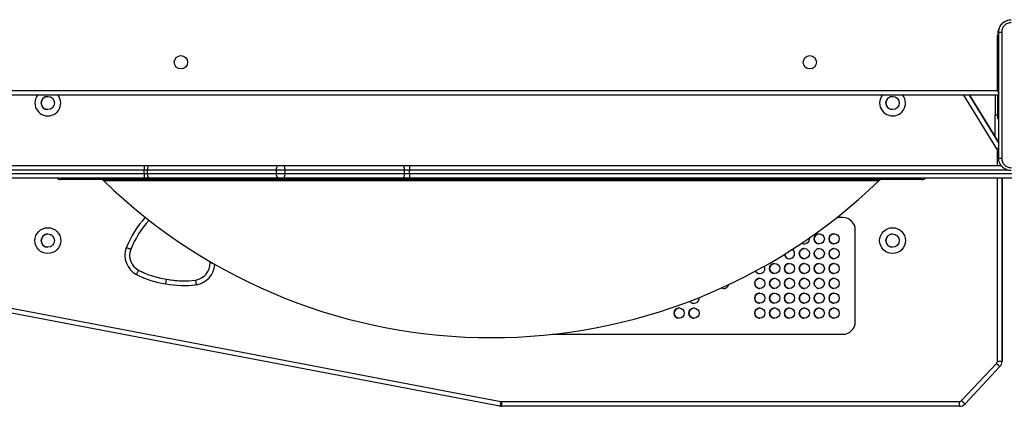
# Model space of a CAD drawing. Units: millimetres. Extents: x -4088 to -1533, y -1429 to -23.
# Drawn here: x -3098 to -3035, y -1043 to -1019 of the extents above; entities that cross this region are included whole.
import ezdxf

# ---------------------------------------------------------------- set-up
doc = ezdxf.new("R2010")
doc.units = ezdxf.units.MM
doc.header["$LTSCALE"] = 20
doc.layers.add('VP-EQ', color=7, linetype='Continuous', true_color=0x8a3492)

# ---------------------------------------------------------------- blocks, each defined once
blk = doc.blocks.new('1418')
at = {"color": 7, "linetype": 'Continuous', "lineweight": 25}
for p, q in [((-3035.317, -1023.121), (-3035.317, -1019.621)), ((-3099.517, -1023.121), (-3035.317, -1023.121)), ((-3035.217, -1023.421), (-3099.617, -1023.421)), ((-3035.242, -1026.458), (-3037.118, -1023.421)), ((-3035.467, -1023.421), (-3035.467, -1024.671)), ((-3035.317, -1023.421), (-3035.317, -1023.658)), ((-3035.317, -1023.658), (-3035.317, -1024.921)), ((-3035.467, -1026.095), (-3035.467, -1024.671)), ((-3035.317, -1024.921), (-3035.242, -1024.921)), ((-3099.765, -1027.921), (-3089.865, -1027.921)), ((-3089.651, -1028.221), (-3089.873, -1028.221)), ((-3089.873, -1028.421), (-3089.873, -1028.221)), ((-3089.865, -1027.921), (-3089.548, -1027.921)), ((-3081.407, -1028.221), (-3089.651, -1028.221)), ((-3089.651, -1028.421), (-3089.651, -1028.221)), ((-3089.548, -1027.921), (-3081.304, -1027.921)), ((-3080.864, -1028.221), (-3081.407, -1028.221)), ((-3081.407, -1028.421), (-3081.407, -1028.221)), ((-3081.304, -1027.921), (-3080.993, -1027.921)), ((-3080.993, -1027.921), (-3073.349, -1027.921)), ((-3080.864, -1028.421), (-3080.864, -1028.221)), ((-3073.22, -1028.221), (-3080.864, -1028.221)), ((-3073.349, -1027.921), (-3072.9, -1027.921)), ((-3073.22, -1028.421), (-3073.22, -1028.221)), ((-3072.905, -1028.221), (-3073.22, -1028.221)), ((-3072.905, -1028.421), (-3072.905, -1028.221)), ((-3072.9, -1027.921), (-3035.069, -1027.921)), ((-3108.087, -1028.421), (-3089.873, -1028.421)), ((-3089.865, -1028.721), (-3108.056, -1028.721)), ((-3040.153, -1028.821), (-3095.213, -1028.821)), ((-3089.873, -1028.421), (-3089.651, -1028.421)), ((-3089.548, -1028.721), (-3089.865, -1028.721)), ((-3089.651, -1028.421), (-3081.407, -1028.421)), ((-3081.304, -1028.721), (-3089.548, -1028.721)), ((-3081.407, -1028.421), (-3080.864, -1028.421)), ((-3080.993, -1028.721), (-3081.304, -1028.721)), ((-3073.349, -1028.721), (-3080.993, -1028.721)), ((-3080.864, -1028.421), (-3073.22, -1028.421)), ((-3072.9, -1028.721), (-3073.349, -1028.721)), ((-3073.22, -1028.421), (-3072.905, -1028.421)), ((-3072.905, -1028.421), (-3028.476, -1028.421)), ((-3028.47, -1028.721), (-3072.9, -1028.721)), ((-3035.027, -1040.435), (-3035.027, -1028.721)), ((-3045.21, -1031.246), (-3045.595, -1031.246)), ((-3044.41, -1037.908), (-3044.41, -1032.046)), ((-3090.732, -1033.279), (-3090.729, -1033.279)), ((-3085.647, -1034.137), (-3085.652, -1034.057)), ((-3090.221, -1034.623), (-3090.219, -1034.623)), ((-3088.44, -1035.193), (-3088.438, -1035.193)), ((-3067.123, -1043.303), (-3099.422, -1037.146)), ((-3099.366, -1036.851), (-3067.068, -1043.008)), ((-3063.788, -1038.708), (-3045.21, -1038.708)), ((-3037.617, -1042.949), (-3035.383, -1040.572)), ((-3035.164, -1040.777), (-3037.398, -1043.154)), ((-3037.396, -1043.154), (-3035.162, -1040.777)), ((-3035.329, -1040.435), (-3035.028, -1040.435)), ((-3035.164, -1040.777), (-3035.162, -1040.777)), ((-3035.028, -1040.435), (-3035.027, -1040.435)), ((-3067.031, -1043.012), (-3037.763, -1043.012)), ((-3037.762, -1043.312), (-3067.03, -1043.312)), ((-3037.762, -1043.312), (-3037.761, -1043.312)), ((-3037.398, -1043.154), (-3037.396, -1043.154))]:
    blk.add_line(p, q, dxfattribs=at)
at = {"color": 8, "linetype": 'Continuous', "lineweight": 25}
for p, q in [((-3035.317, -1019.621), (-3035.241, -1019.621)), ((-3035.359, -1026.844), (-3037.473, -1023.421)), ((-3037.119, -1023.421), (-3035.242, -1026.46)), ((-3035.317, -1023.658), (-3035.242, -1023.658)), ((-3035.467, -1024.671), (-3035.317, -1024.671)), ((-3035.329, -1026.949), (-3035.241, -1026.949)), ((-3035.329, -1027.921), (-3035.329, -1026.949)), ((-3089.873, -1028.221), (-3100.203, -1028.221)), ((-3034.631, -1028.221), (-3072.905, -1028.221)), ((-3092.475, -1028.878), (-3080.136, -1028.878)), ((-3080.136, -1028.878), (-3042.892, -1028.878)), ((-3035.329, -1040.435), (-3035.329, -1028.721)), ((-3035.028, -1028.721), (-3035.028, -1040.435))]:
    blk.add_line(p, q, dxfattribs=at)
at = {"color": 8, "linetype": 'Continuous', "lineweight": 25, "flags": 128}
for points in [[(-3035.317, -1023.121), (-3035.259, -1023.141), (-3035.239, -1023.147)], [(-3035.359, -1026.844), (-3035.309, -1026.813), (-3035.261, -1026.783), (-3035.24, -1026.771)]]:
    blk.add_lwpolyline(points, dxfattribs=at)
at = {"color": 7, "linetype": 'Continuous', "lineweight": 25, "flags": 128}
for points in [[(-3089.651, -1028.221), (-3089.649, -1028.163), (-3089.643, -1028.107), (-3089.634, -1028.055), (-3089.621, -1028.009), (-3089.605, -1027.972), (-3089.588, -1027.944), (-3089.568, -1027.927), (-3089.548, -1027.921)], [(-3081.407, -1028.221), (-3081.405, -1028.163), (-3081.399, -1028.107), (-3081.39, -1028.055), (-3081.377, -1028.009), (-3081.361, -1027.972), (-3081.344, -1027.944), (-3081.324, -1027.927), (-3081.304, -1027.921)], [(-3080.864, -1028.221), (-3080.866, -1028.163), (-3080.874, -1028.107), (-3080.886, -1028.055), (-3080.902, -1028.009), (-3080.921, -1027.972), (-3080.944, -1027.944), (-3080.968, -1027.927), (-3080.993, -1027.921)], [(-3073.22, -1028.221), (-3073.222, -1028.163), (-3073.23, -1028.107), (-3073.241, -1028.055), (-3073.258, -1028.009), (-3073.277, -1027.972), (-3073.3, -1027.944), (-3073.324, -1027.927), (-3073.349, -1027.921)], [(-3089.548, -1028.721), (-3089.568, -1028.716), (-3089.588, -1028.698), (-3089.605, -1028.671), (-3089.621, -1028.633), (-3089.634, -1028.588), (-3089.643, -1028.536), (-3089.649, -1028.48), (-3089.651, -1028.421)], [(-3081.304, -1028.721), (-3081.324, -1028.716), (-3081.344, -1028.698), (-3081.361, -1028.671), (-3081.377, -1028.633), (-3081.39, -1028.588), (-3081.399, -1028.536), (-3081.405, -1028.48), (-3081.407, -1028.421)], [(-3080.993, -1028.721), (-3080.968, -1028.716), (-3080.944, -1028.698), (-3080.921, -1028.671), (-3080.902, -1028.633), (-3080.886, -1028.588), (-3080.874, -1028.536), (-3080.866, -1028.48), (-3080.864, -1028.421)], [(-3073.349, -1028.721), (-3073.324, -1028.716), (-3073.3, -1028.698), (-3073.277, -1028.671), (-3073.258, -1028.633), (-3073.241, -1028.588), (-3073.23, -1028.536), (-3073.222, -1028.48), (-3073.22, -1028.421)], [(-3047.834, -1032.878), (-3047.742, -1032.917), (-3047.662, -1032.927)], [(-3052.969, -1035.74), (-3052.899, -1035.767), (-3052.819, -1035.777)]]:
    blk.add_lwpolyline(points, dxfattribs=at)
at = {"color": 7, "linetype": 'Continuous', "lineweight": 25}
for centre, radius in [((-3087.517, -1021.321), 0.425), ((-3047.317, -1021.321), 0.425), ((-3096.028, -1023.921), 0.425), ((-3042.028, -1023.921), 0.425), ((-3096.029, -1032.721), 0.825), ((-3042.029, -1032.721), 0.825), ((-3096.028, -1032.721), 0.425), ((-3046.715, -1032.602), 0.325), ((-3045.765, -1032.602), 0.325), ((-3042.028, -1032.721), 0.425), ((-3047.665, -1033.552), 0.325), ((-3046.715, -1033.552), 0.325), ((-3045.765, -1033.552), 0.325), ((-3049.565, -1034.502), 0.325), ((-3048.615, -1034.502), 0.325), ((-3047.665, -1034.502), 0.325), ((-3046.715, -1034.502), 0.325), ((-3045.765, -1034.502), 0.325), ((-3050.515, -1035.452), 0.325), ((-3049.565, -1035.452), 0.325), ((-3048.615, -1035.452), 0.325), ((-3047.665, -1035.452), 0.325), ((-3046.715, -1035.452), 0.325), ((-3045.765, -1035.452), 0.325), ((-3050.515, -1036.402), 0.325), ((-3049.565, -1036.402), 0.325), ((-3048.615, -1036.402), 0.325), ((-3047.665, -1036.402), 0.325), ((-3046.715, -1036.402), 0.325), ((-3045.765, -1036.402), 0.325), ((-3055.671, -1037.352), 0.325), ((-3054.721, -1037.352), 0.325), ((-3050.515, -1037.352), 0.325), ((-3049.565, -1037.352), 0.325), ((-3048.615, -1037.352), 0.325), ((-3047.665, -1037.352), 0.325), ((-3046.715, -1037.352), 0.325), ((-3045.765, -1037.352), 0.325)]:
    blk.add_circle(centre, radius, dxfattribs=at)
at = {"color": 8, "linetype": 'Continuous', "lineweight": 25}
for centre, radius, start, end in [((-3034.217, -1019.621), 1.1, 154.89122, 180), ((-3019.342, -1017.923), 16.8, 198.026, 198.8598), ((-3084.899, -1035.65), 6.597, 137.90915, 157.92575), ((-3086.747, -1034.154), 1.4, 278.96815, 356.81157)]:
    blk.add_arc(centre, radius, start, end, dxfattribs=at)
at = {"color": 7, "linetype": 'Continuous', "lineweight": 25}
for centre, radius, start, end in [((-3096.027, -1023.922), 0.827, 142.75655, 179.9536), ((-3096.029, -1023.921), 0.825, 179.99836, 37.30842), ((-3096.026, -1023.921), 0.425, 89.99857, 179.995), ((-3096.026, -1023.921), 0.425, 180.0066, 270.00143), ((-3042.027, -1023.922), 0.827, 142.74322, 179.96693), ((-3042.029, -1023.921), 0.825, 179.99885, 37.30793), ((-3042.026, -1023.921), 0.425, 89.99857, 179.995), ((-3042.026, -1023.921), 0.425, 180.0066, 270.00143), ((-3035.529, -1026.949), 0.2, 0.00804, 31.70413), ((-3087.158, -1028.145), 2.716, 175.26659, 181.60143), ((-3068.505, -1028.148), 4.401, 177.04487, 180.95182), ((-3095.213, -1028.521), 0.3, 221.81031, 270), ((-3092.615, -1029.021), 0.2, 45.89272, 90), ((-3067.683, -1003.301), 35.62, 225.89272, 314.10728), ((-3087.158, -1028.497), 2.716, 178.39871, 184.73327), ((-3068.504, -1028.494), 4.401, 179.04827, 182.95503), ((-3042.752, -1029.021), 0.2, 90, 134.10728), ((-3040.153, -1028.521), 0.3, 270, 318.18969), ((-3084.899, -1035.649), 6.296, 137.7219, 157.88193), ((-3084.896, -1035.65), 6.297, 137.73823, 157.88072), ((-3045.21, -1032.046), 0.8, 0.00566, 89.9969), ((-3096.026, -1032.721), 0.425, 90.00023, 179.99334), ((-3096.026, -1032.721), 0.425, 180.005, 270.00143), ((-3047.665, -1032.602), 0.325, 238.46907, 10.20741), ((-3046.712, -1032.602), 0.325, 90.01178, 179.98612), ((-3046.712, -1032.602), 0.325, 180.01554, 269.98656), ((-3045.762, -1032.602), 0.325, 89.97482, 180.02308), ((-3045.762, -1032.602), 0.325, 179.98955, 270.01255), ((-3042.026, -1032.721), 0.425, 90.00023, 179.99334), ((-3042.026, -1032.721), 0.425, 180.005, 270.00143), ((-3089.7, -1033.656), 1.399, 159.7139, 241.88978), ((-3089.699, -1033.656), 1.099, 159.94825, 241.65145), ((-3089.697, -1033.656), 1.099, 159.94409, 241.65561), ((-3048.615, -1033.552), 0.325, 186.69804, 57.75313), ((-3047.662, -1033.552), 0.325, 89.97989, 180.01801), ((-3046.712, -1033.552), 0.325, 90.01685, 179.98105), ((-3045.762, -1033.552), 0.325, 89.97989, 180.01801), ((-3048.612, -1033.552), 0.325, 186.43997, 270.00111), ((-3047.662, -1033.552), 0.325, 179.98402, 270.01808), ((-3046.712, -1033.552), 0.325, 180.01001, 269.99209), ((-3045.762, -1033.552), 0.325, 179.98402, 270.01808), ((-3087.434, -1028.977), 6.297, 243.7226, 260.80166), ((-3087.431, -1028.977), 6.297, 243.7226, 260.80166), ((-3086.747, -1034.154), 1.099, 279.19945, 0.89303), ((-3050.515, -1034.502), 0.325, 209.95086, 27.69467), ((-3050.512, -1034.502), 0.325, 209.70972, 270.01978), ((-3049.562, -1034.502), 0.325, 90.00728, 179.99061), ((-3049.562, -1034.502), 0.325, 180.00445, 269.99765), ((-3048.612, -1034.502), 0.325, 90.01368, 179.98421), ((-3048.612, -1034.502), 0.325, 180.01085, 269.99125), ((-3047.662, -1034.502), 0.325, 89.97672, 180.02117), ((-3047.662, -1034.502), 0.325, 179.98486, 270.01724), ((-3046.712, -1034.502), 0.325, 90.01368, 179.98421), ((-3046.712, -1034.502), 0.325, 180.01085, 269.99125), ((-3045.762, -1034.502), 0.325, 89.97672, 180.02117), ((-3045.762, -1034.502), 0.325, 179.98486, 270.01724), ((-3087.435, -1028.98), 6.594, 243.67387, 260.78711), ((-3087.352, -1028.992), 6.296, 260.04536, 277.12652), ((-3087.349, -1028.992), 6.296, 260.04531, 269.99999), ((-3050.512, -1035.452), 0.325, 89.99354, 180.02118), ((-3049.562, -1035.452), 0.325, 90.00728, 179.99061), ((-3048.612, -1035.452), 0.325, 90.01368, 179.98421), ((-3047.662, -1035.452), 0.325, 89.97672, 180.02117), ((-3046.712, -1035.452), 0.325, 90.01368, 179.98421), ((-3045.762, -1035.452), 0.325, 89.97672, 180.02117), ((-3087.353, -1028.991), 6.596, 260.06354, 277.17026), ((-3052.821, -1035.452), 0.325, 242.7367, 346.88189), ((-3050.512, -1035.452), 0.325, 179.97688, 270.00841), ((-3049.562, -1035.452), 0.325, 180.00445, 269.99765), ((-3048.612, -1035.452), 0.325, 180.01085, 269.99125), ((-3047.662, -1035.452), 0.325, 179.98486, 270.01724), ((-3046.712, -1035.452), 0.325, 180.01085, 269.99125), ((-3045.762, -1035.452), 0.325, 179.98486, 270.01724), ((-3054.721, -1036.402), 0.325, 213.96388, 8.80762), ((-3054.719, -1036.402), 0.325, 213.7687, 270.02306), ((-3050.512, -1036.402), 0.325, 89.99163, 180.02308), ((-3050.512, -1036.402), 0.325, 179.98157, 270.00372), ((-3049.562, -1036.402), 0.325, 90.00538, 179.99252), ((-3049.562, -1036.402), 0.325, 180.00914, 269.99296), ((-3048.612, -1036.402), 0.325, 90.01178, 179.98612), ((-3048.612, -1036.402), 0.325, 180.01554, 269.98656), ((-3047.662, -1036.402), 0.325, 89.97482, 180.02308), ((-3047.662, -1036.402), 0.325, 179.98955, 270.01255), ((-3046.712, -1036.402), 0.325, 90.01178, 179.98612), ((-3046.712, -1036.402), 0.325, 180.01554, 269.98656), ((-3045.762, -1036.402), 0.325, 89.97482, 180.02308), ((-3045.762, -1036.402), 0.325, 179.98955, 270.01255), ((-3055.669, -1037.352), 0.325, 90.00538, 179.99252), ((-3054.719, -1037.352), 0.325, 89.99163, 180.02308), ((-3050.512, -1037.352), 0.325, 89.99163, 180.02308), ((-3049.562, -1037.352), 0.325, 90.00538, 179.99252), ((-3048.612, -1037.352), 0.325, 90.01178, 179.98612), ((-3047.662, -1037.352), 0.325, 89.97482, 180.02308), ((-3046.712, -1037.352), 0.325, 90.01178, 179.98612), ((-3045.762, -1037.352), 0.325, 89.97482, 180.02308), ((-3055.669, -1037.352), 0.325, 180.00914, 269.99296), ((-3054.719, -1037.352), 0.325, 179.98157, 270.00372), ((-3050.512, -1037.352), 0.325, 179.98157, 270.00372), ((-3049.562, -1037.352), 0.325, 180.00914, 269.99296), ((-3048.612, -1037.352), 0.325, 180.01554, 269.98656), ((-3047.662, -1037.352), 0.325, 179.98955, 270.01255), ((-3046.712, -1037.352), 0.325, 180.01554, 269.98656), ((-3045.762, -1037.352), 0.325, 179.98955, 270.01255), ((-3045.21, -1037.908), 0.8, 270.00188, 359.99556), ((-3035.53, -1040.435), 0.201, 316.86265, 359.91332), ((-3007.637, -1011.17), 40.427, 226.65951, 227.08545), ((-3035.528, -1040.435), 0.5, 316.76252, 359.99966), ((-3035.527, -1040.435), 0.5, 316.78786, 0.0019), ((-3037.861, -1048.652), 29.747, 169.06247, 169.64001), ((-3067.03, -1042.811), 0.5, 259.21098, 269.99785), ((-3067.031, -1042.813), 0.199, 259.19903, 270.04416), ((-3041.361, -1043.097), 25.67, 179.8109, 180.48052), ((-3037.763, -1042.812), 0.2, 270.01261, 316.7653), ((-3012.093, -1043.097), 25.67, 179.8109, 180.48052), ((-3037.762, -1042.812), 0.5, 269.99848, 316.77009), ((-3037.76, -1042.812), 0.5, 269.99149, 316.77708), ((-3010.455, -1014.158), 39.582, 226.66734, 227.10248)]:
    blk.add_arc(centre, radius, start, end, dxfattribs=at)
for points, knots in [([(-3035.242, -1019.396), (-3035.239, -1019.342), (-3035.233, -1019.234), (-3035.168, -1019.034), (-3035.022, -1018.816), (-3034.805, -1018.671), (-3034.604, -1018.606), (-3034.497, -1018.6), (-3034.442, -1018.596)], [0, 0, 0, 0, 0.1303627, 0.2573105, 0.4999748, 0.7424176, 0.8694575, 1, 1, 1, 1]), ([(-3034.453, -1018.784), (-3034.532, -1018.793), (-3034.689, -1018.812), (-3034.888, -1018.95), (-3035.027, -1019.149), (-3035.046, -1019.307), (-3035.055, -1019.386)], [0, 0, 0, 0, 0.250028, 0.49993, 0.750034, 1, 1, 1, 1]), ([(-3035.242, -1019.396), (-3035.239, -1019.395), (-3035.234, -1019.392), (-3035.191, -1019.389), (-3035.129, -1019.386), (-3035.079, -1019.386), (-3035.055, -1019.386)], [0, 0, 0, 0, 0.250487, 0.5001915, 0.7502357, 1, 1, 1, 1]), ([(-3035.242, -1027.446), (-3035.242, -1026.552), (-3035.242, -1024.764), (-3035.242, -1022.079), (-3035.242, -1020.29), (-3035.242, -1019.396)], [0, 0, 0, 0, 0.333296, 0.666701, 1, 1, 1, 1]), ([(-3035.055, -1019.386), (-3035.055, -1020.282), (-3035.054, -1022.075), (-3035.054, -1024.768), (-3035.055, -1026.561), (-3035.055, -1027.457)], [0, 0, 0, 0, 0.333336, 0.666664, 1, 1, 1, 1]), ([(-3035.242, -1027.446), (-3035.239, -1027.448), (-3035.233, -1027.45), (-3035.191, -1027.454), (-3035.129, -1027.456), (-3035.08, -1027.457), (-3035.055, -1027.457)], [0, 0, 0, 0, 0.250051, 0.499944, 0.749789, 1, 1, 1, 1]), ([(-3034.442, -1028.246), (-3034.497, -1028.243), (-3034.604, -1028.237), (-3034.805, -1028.172), (-3035.022, -1028.026), (-3035.168, -1027.809), (-3035.233, -1027.608), (-3035.239, -1027.501), (-3035.242, -1027.446)], [0, 0, 0, 0, 0.130541, 0.25758, 0.500026, 0.742673, 0.869629, 1, 1, 1, 1]), ([(-3035.055, -1027.457), (-3035.046, -1027.536), (-3035.027, -1027.693), (-3034.888, -1027.892), (-3034.689, -1028.031), (-3034.532, -1028.049), (-3034.453, -1028.059)], [0, 0, 0, 0, 0.249966, 0.50007, 0.749972, 1, 1, 1, 1]), ([(-3090.732, -1033.279), (-3090.735, -1033.278), (-3090.742, -1033.275), (-3090.79, -1033.257), (-3090.861, -1033.229), (-3090.938, -1033.199), (-3090.99, -1033.179), (-3091.011, -1033.171), (-3091.013, -1033.171)], [0, 0, 0, 0, 0.214684, 0.429332, 0.643896, 0.858717, 0.986902, 1, 1, 1, 1]), ([(-3090.359, -1034.89), (-3090.358, -1034.888), (-3090.349, -1034.868), (-3090.323, -1034.819), (-3090.285, -1034.746), (-3090.25, -1034.678), (-3090.226, -1034.632), (-3090.223, -1034.626), (-3090.221, -1034.623)], [0, 0, 0, 0, 0.013134, 0.141357, 0.35602, 0.570726, 0.785347, 1, 1, 1, 1]), ([(-3085.495, -1034.131), (-3085.499, -1034.132), (-3085.534, -1034.133), (-3085.585, -1034.135), (-3085.638, -1034.136), (-3085.644, -1034.137), (-3085.647, -1034.137)], [0, 0, 0, 0, 0.041938, 0.3614025, 0.6806973, 1, 1, 1, 1]), ([(-3088.491, -1035.489), (-3088.49, -1035.486), (-3088.487, -1035.464), (-3088.477, -1035.409), (-3088.464, -1035.329), (-3088.451, -1035.254), (-3088.442, -1035.203), (-3088.441, -1035.196), (-3088.44, -1035.193)], [0, 0, 0, 0, 0.0208179, 0.141327, 0.3560137, 0.5706626, 0.7853337, 1, 1, 1, 1]), ([(-3086.529, -1035.536), (-3086.53, -1035.534), (-3086.533, -1035.512), (-3086.541, -1035.457), (-3086.552, -1035.375), (-3086.563, -1035.3), (-3086.57, -1035.249), (-3086.57, -1035.242), (-3086.571, -1035.239)], [0, 0, 0, 0, 0.013211, 0.141397, 0.356072, 0.570725, 0.785361, 1, 1, 1, 1])]:
    blk.add_open_spline(points, degree=3, knots=knots, dxfattribs=at)

msp = doc.modelspace()

# ---------------------------------------------------------------- block references
at = {"layer": 'VP-EQ', "color": 1}
msp.add_blockref('1418', (0, 0), dxfattribs=at)

doc.saveas('drawing.dxf')
